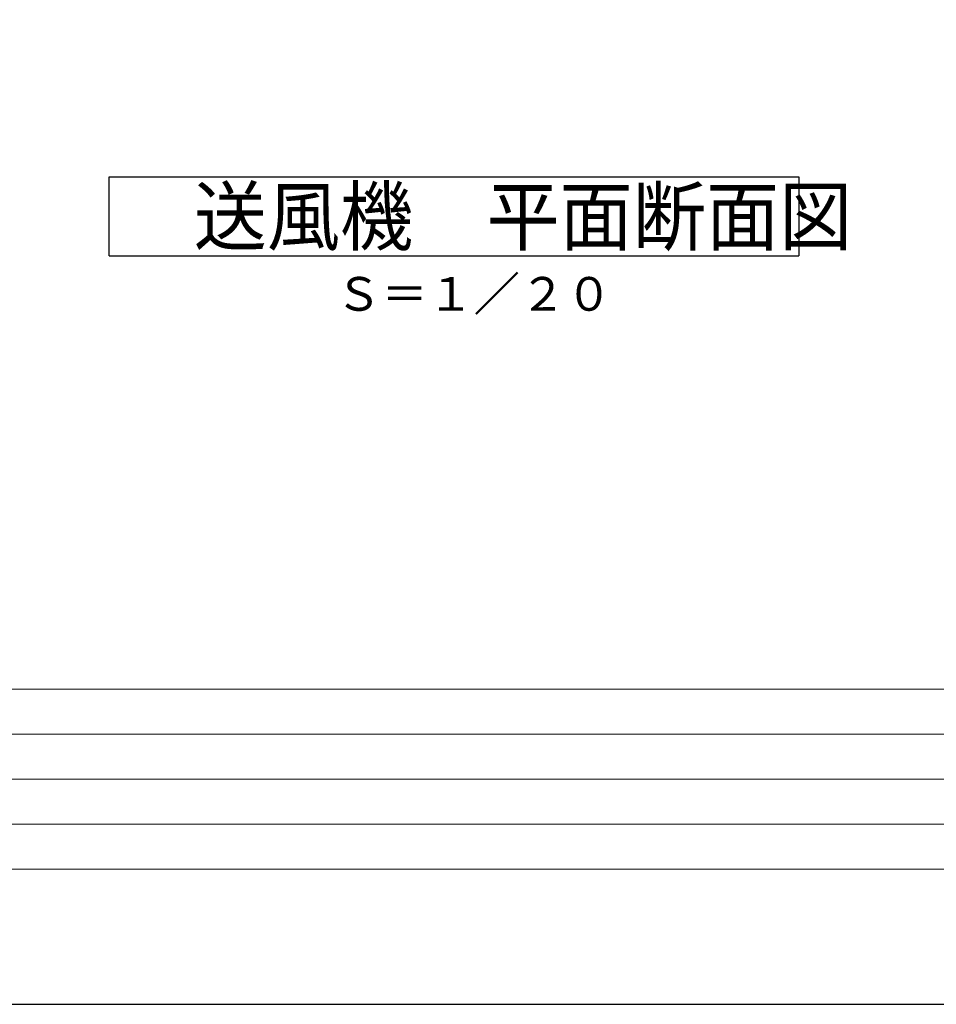
# Model space of a CAD drawing. Extents: x 31965 to 67511, y -532 to 23665.
# Drawn here: x 43624 to 47694, y -95 to 4279 of the extents above; entities that cross this region are included whole.
import ezdxf

# ---------------------------------------------------------------- set-up
doc = ezdxf.new("R2010")
doc.units = 0
doc.header["$LTSCALE"] = 50
doc.header["$MEASUREMENT"] = 0
doc.layers.get('Defpoints').update_dxf_attribs({"linetype": 'CONTINUOUS'})
doc.layers.add('_0-5_TEXT', color=7, linetype='CONTINUOUS')
doc.layers.add('図面枠', color=7, linetype='CONTINUOUS', lineweight=13)
doc.styles.get("Standard").update_dxf_attribs({"font": 'txt', "bigfont": 'bigfont.shx'})

msp = doc.modelspace()

# ---------------------------------------------------------------- linework, layer by layer
at = {"layer": '_0-5_TEXT', "color": 7, "linetype": 'Continuous'}
for p, q in [((44021.3, 3580.2), (47083.8, 3580.2)), ((44021.3, 3230.2), (44021.3, 3580.2)), ((47083.8, 3580.2), (47083.8, 3230.2)), ((44021.3, 3230.2), (47083.8, 3230.2))]:
    msp.add_line(p, q, dxfattribs=at)
at = {"layer": 'Defpoints', "ltscale": 50}
msp.add_lwpolyline([(31965.4, -95.4), (65605.4, -95.4), (65605.4, 23664.6), (31965.4, 23664.6)], close=True, dxfattribs=at)
at = {"layer": '図面枠'}
for p, q in [((33245.4, 1304.6), (64905.4, 1304.6)), ((33485.4, 1104.6), (54465.4, 1104.6)), ((33485.4, 904.6), (49985.4, 904.6)), ((33485.4, 704.6), (49985.4, 704.6))]:
    msp.add_line(p, q, dxfattribs=at)
at = {"layer": '図面枠', "ltscale": 50}
msp.add_lwpolyline([(33245.4, 504.6), (64905.4, 504.6), (64905.4, 23064.6), (33245.4, 23064.6)], close=True, dxfattribs=at)

# ---------------------------------------------------------------- texts
at = {"layer": '_0-5_TEXT', "color": 7, "width": 0.952941}
msp.add_text('送風機\u3000平面断面図', height=250, dxfattribs=at).set_placement((44396.3, 3280.2))
at = {"layer": '_0-5_TEXT', "color": 7}
msp.add_text('Ｓ＝１／２０', height=150, dxfattribs=at).set_placement((45026.3, 2985.8))

doc.saveas('drawing.dxf')
